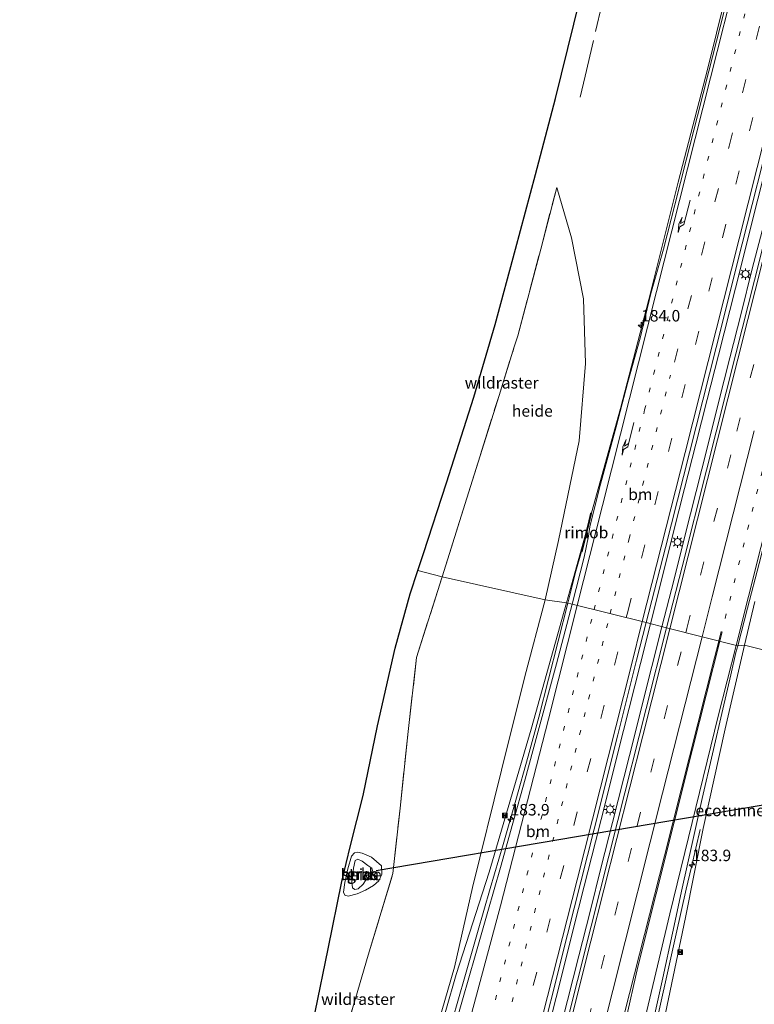
# Model space of a CAD drawing. Units: metres. Extents: x 189995 to 200010, y 443749 to 450001.
# Drawn here: x 191890 to 192050, y 449051 to 449266 of the extents above; entities that cross this region are included whole.
import ezdxf
from ezdxf.enums import TextEntityAlignment as Align

# ---------------------------------------------------------------- set-up
doc = ezdxf.new("R2010")
doc.units = ezdxf.units.M
for name, pattern in [('IE-TERREINAFSCHEIDING', [10, 8, -2]), ('VW-1-3_STREEP', [4, 1, -3]), ('VW-3-9_STREEP', [12, 3, -9])]:
    doc.linetypes.add(name, pattern=pattern)
doc.layers.get('0').update_dxf_attribs({"lineweight": 25})
for name, color, linetype, lineweight in [('B-ME-AL-OVERIG-GV-B6', 7, 'BV-GELEIDERAIL', 18), ('B-ME-AM-KILOMETR-S-B1', 7, 'Continuous', 18), ('B-ME-BV-GELEIDECONSTRUCTIE-GELEIDERAIL-L-B1', 213, 'BV-GELEIDERAIL', 18), ('B-ME-BV-GELEIDECONSTRUCTIE-RIMOB-GV-B6', 213, 'BV-A1', 18), ('B-ME-FV-FAUNAPASSAGE-FAUNATUNNEL-L-B1', 10, 'Continuous', 25), ('B-ME-GR-STRUIKEN-GV-B6', 93, 'Continuous', 18), ('B-ME-GW-KRUINLIJN-L-B1', 93, 'Continuous', 18), ('B-ME-GW-TEENLIJN-L-B1', 93, 'Continuous', 18), ('B-ME-IE-GRASLAND-GV-B6', 93, 'Continuous', 18), ('B-ME-IE-HULPGEOMETRIE-L-B1', 53, 'Continuous', 18), ('B-ME-IE-INRICHTINGSELEMENT-S-B1', 253, 'Continuous', 18), ('B-ME-IE-MEUBILAIR_WEGMEUBILAIR-LICHTMAST-S-B1', 8, 'Continuous', 18), ('B-ME-IE-TERREINAFSCHEIDING-DOORGANG-L-B1', 8, 'IE-TERREINAFSCHEIDING-KUNSTMATIG-OPEN', 18), ('B-ME-IE-TERREINAFSCHEIDING-RASTERHEKWERK-L-B1', 8, 'IE-TERREINAFSCHEIDING', 18), ('B-ME-KG-KADASTRAAL-OPNAMEDTMGRENS-L-B1', 10, 'Continuous', 25), ('B-ME-VH-VERH_SOORT-BITUMEN-GV-B6', 8, 'IE-TERREINAFSCHEIDING-NATUURLIJK-HOUTWAL', 18), ('B-ME-VW-MARKERING-13STREEP-045-L-B1', 255, 'VW-1-3_STREEP', 18), ('B-ME-VW-MARKERING-39STREEP-015-L-B1', 255, 'VW-3-9_STREEP', 18), ('B-ME-VW-MARKERING-PIJLRE750-S-B1', 7, 'Continuous', 18), ('B-ME-VW-MARKERING-STREEP-015-L-B1', 7, 'Continuous', 18)]:
    doc.layers.add(name, color=color, linetype=linetype, lineweight=lineweight)
doc.styles.add('NLCS-ISO', font='NLCS-ISO.TTF')
doc.linetypes.add('BV-A1', pattern='A,0.5,[19,NLCS.SHX,S=1,R=0,X=0.5,Y=0],-1,[19,NLCS.SHX,S=1,R=0,X=0.5,Y=0],-1,0.5', length=3)
doc.linetypes.add('BV-GELEIDERAIL', pattern='A,10,-3,[108,NLCS.SHX,S=1,R=0,X=0,Y=0],-3', length=16)
doc.linetypes.add('IE-TERREINAFSCHEIDING-KUNSTMATIG-OPEN', pattern='A,7,-1.5,[67,NLCS.SHX,S=0.75,R=0,X=0,Y=0],-1.5', length=10)
doc.linetypes.add('IE-TERREINAFSCHEIDING-NATUURLIJK-HOUTWAL', pattern='A,7,-1.5,[67,NLCS.SHX,S=0.75,R=45,X=0,Y=0],-1.5,7,-1.5,[70,NLCS.SHX,S=0.75,R=0,X=0,Y=0],-1.5', length=20)

# ---------------------------------------------------------------- blocks, each defined once
blk = doc.blocks.new('camera')
h = blk.add_hatch(color=256)
h.paths.add_polyline_path([(0.5, 0.5), (-0.5, 0.5), (0, 0)])
h.paths.add_polyline_path([(0, 0), (-0.5, -0.5), (0.5, -0.5)])
for p, q in [((-0.5, 0.5), (0.5, -0.5)), ((0.5, 0.5), (-0.5, -0.5))]:
    blk.add_line(p, q)
blk.add_lwpolyline([(-0.5, 0.5), (0.5, 0.5), (0.5, -0.5), (-0.5, -0.5)], close=True)
blk = doc.blocks.new('hecto')
for p, q in [((0, 0.625), (-0.625, 0)), ((0, -0.625), (0, 0.625)), ((-0.625, 0), (0.625, 0)), ((0.625, 0), (0, -0.625))]:
    blk.add_line(p, q)
blk = doc.blocks.new('lantaarnpaal')
for p, q in [((-0.75, 0), (-1.25, 0)), ((-0.88, 0.88), (-0.53, 0.53)), ((0, 0.75), (0, 1.25)), ((0.53, 0.53), (0.88, 0.88)), ((0.75, 0), (1.25, 0)), ((-0.53, -0.53), (-0.88, -0.88)), ((0, -0.75), (0, -1.25)), ((0.53, -0.53), (0.88, -0.88))]:
    blk.add_line(p, q)
blk.add_circle((0, 0), 0.75)
blk = doc.blocks.new('pijlr')
for p, q in [((0, 0, 0.1), (5.45, 0, 0.1)), ((5.45, -0.75, 0.1), (4.7, 0, 0.1)), ((6.2, -0.75, 0.1), (5.45, 0, 0.1)), ((4, -0.75, 0.1), (5.45, -0.75, 0.1)), ((5.7, -1.05, 0.1), (4, -0.75, 0.1)), ((7.5, -0.75, 0.1), (5.7, -1.05, 0.1)), ((7.5, -0.75, 0.1), (6.2, -0.75, 0.1))]:
    blk.add_line(p, q)

msp = doc.modelspace()

# ---------------------------------------------------------------- linework, layer by layer
at = {"layer": 'B-ME-AL-OVERIG-GV-B6'}
for points in [[(192046.08, 449278.95, 48.11), (192040.15, 449254.85, 48.17), (192033.74, 449230.32, 48.18), (192027.41, 449204.82, 48.29), (192021.23, 449181.06, 48.38), (192014.89, 449158.33, 48.46), (192009.47, 449138.76, 48.51), (192004.78, 449139.36, 48.36), (192007.68, 449152.34, 48.4), (192012.2, 449173.99, 48.18), (192013.59, 449190.83, 47.96), (192013.15, 449204.94, 47.66), (192010.54, 449218.2, 47.39), (192007.34, 449229.18, 47.25), (192003.84, 449215.76, 47.02), (191998.84, 449196.89, 46.76), (191998.09, 449194.5, 46.71), (191994.76, 449183.87, 46.47), (191987.75, 449161.52, 46.25), (191982.36, 449144.39, 46.03), (191977.1, 449145.8, 45.6), (191978.29, 449149.46, 45.66), (191983.32, 449164.85, 45.94), (191989.3, 449183.51, 46.27), (191993.94, 449199.34, 46.49), (191998.36, 449215.73, 46.86), (192002.72, 449232.04, 47.18), (192007.04, 449248.53, 47.57), (192011.08, 449264.74, 48.1), (192015.7, 449283.76, 48.54)], [(191998.09, 449194.5, 46.71), (191998.84, 449196.89, 46.76), (192003.84, 449215.76, 47.02), (192007.34, 449229.18, 47.25), (192010.54, 449218.2, 47.39), (192013.15, 449204.94, 47.66), (192013.59, 449190.83, 47.96), (192012.2, 449173.99, 48.18), (192007.68, 449152.34, 48.4), (192004.78, 449139.36, 48.36), (191982.36, 449144.39, 46.03), (191987.75, 449161.52, 46.25), (191994.76, 449183.87, 46.47), (191998.09, 449194.5, 46.71)], [(191954.71, 449049.61, 45.8), (191957.59, 449063.41, 45.39), (191960.57, 449078.04, 44.89), (191962.4, 449085.89, 44.89), (191965.17, 449096.75, 44.95), (191968.33, 449111.98, 45.09), (191972.15, 449128.88, 45.29), (191975.44, 449140.7, 45.43), (191977.1, 449145.8, 45.6), (191982.36, 449144.39, 46.03), (191976.79, 449126.8, 45.76), (191975, 449110.71, 45.76), (191973.22, 449094.02, 45.86), (191971.64, 449079.78, 46.14), (191966.27, 449062.01, 46.3), (191963.49, 449052.59, 46.54), (191960.57, 449042.68, 46.79)], [(191960.57, 449042.68, 46.79), (191963.49, 449052.59, 46.54), (191966.27, 449062.01, 46.3), (191971.64, 449079.78, 46.14), (191973.22, 449094.02, 45.86), (191975, 449110.71, 45.76), (191976.79, 449126.8, 45.76), (191982.36, 449144.39, 46.03), (192004.78, 449139.36, 48.36), (192000.38, 449122.67, 48.43), (191995.29, 449102.28, 48.48), (191989.01, 449076.73, 48.69), (191985.09, 449059.39, 48.77), (191977.98, 449034.87, 48.94)], [(191920.85, 448888.65, 49.26), (191929.22, 448911.61, 49.12), (191936.11, 448930.92, 48.92), (191939.61, 448937.68, 48.95), (191944.79, 448948.17, 48.96), (191952.36, 448961.73, 49), (191957.79, 448974.5, 49.08), (191962.8, 448989.02, 49.2), (191965.58, 449000.17, 49.18), (191966.82, 449002.26, 49.14), (191968.2, 449004.55, 49.1), (191971.37, 449014.22, 49.03), (191977.98, 449034.87, 48.94), (191985.09, 449059.39, 48.77), (191989.01, 449076.73, 48.69), (191995.29, 449102.28, 48.48), (192000.38, 449122.67, 48.43), (192004.78, 449139.36, 48.36), (192009.47, 449138.76, 48.51)], [(192009.47, 449138.76, 48.51), (192001.74, 449111.25, 48.64), (191992.62, 449080.12, 48.76), (191985.43, 449057.8, 48.85), (191978.66, 449034.31, 49.01), (191970.6, 449006.67, 49.19), (191967.95, 448999.83, 49.19), (191967.07, 449000.05, 49.19), (191965.45, 448993.61, 49.22), (191962.71, 448982.26, 49.16), (191959.76, 448970.83, 49.12), (191958.15, 448964.76, 49.14), (191958.85, 448963.02, 49.24), (191959.14, 448961.89, 49.25), (191957.49, 448955.81, 49.27), (191951.22, 448933.78, 49.4), (191943.01, 448906.5, 49.41), (191935.59, 448880.15, 49.41)], [(192056.37, 449127.46, 48.22), (192048.19, 449129.49, 48.56), (192050.48, 449138.99, 48.57)], [(191995.67, 448884.11, 49.51), (191999.98, 448904.35, 49.38), (192004.4, 448926.44, 49.27), (192010.1, 448951.48, 49.19), (192014.29, 448970.88, 49.15), (192016.48, 448980.35, 49.25), (192019.21, 448991.91, 49.06), (192022.61, 449006.3, 48.95), (192025.17, 449018.98, 48.94), (192026.52, 449028.4, 48.91), (192030.63, 449047.61, 48.86), (192035.39, 449070.24, 48.77), (192039.18, 449089.56, 48.66), (192043.98, 449111.31, 48.63), (192048.19, 449129.49, 48.56), (192056.37, 449127.46, 48.22)], [(191965.68, 449076.13, 45.46), (191967.45, 449077.15, 45.71), (191968.58, 449078.21, 45.81), (191969.27, 449079.67, 45.81), (191969.17, 449081.5, 45.76), (191967.03, 449083.33, 45.49), (191964.96, 449084.2, 45.23), (191963.94, 449084.45, 44.89), (191963.31, 449084.32, 44.82), (191962.62, 449083.6, 44.8), (191961.87, 449080.83, 44.8), (191961.22, 449077.81, 44.83), (191960.89, 449075.74, 44.92), (191961.17, 449075.07, 45.09), (191961.91, 449074.89, 45.22), (191963.86, 449075.37, 45.32), (191965.68, 449076.13, 45.46)]]:
    msp.add_polyline3d(points, dxfattribs=at)
at = {"layer": 'B-ME-BV-GELEIDECONSTRUCTIE-GELEIDERAIL-L-B1'}
for points in [[(192030.24, 449133.51, 49.72), (192032.79, 449143.59, 49.67), (192035.24, 449153.28, 49.63), (192037.69, 449162.98, 49.6), (192040.13, 449172.68, 49.57), (192042.58, 449182.37, 49.56), (192045.01, 449192.07, 49.5), (192047.49, 449201.76, 49.47), (192049.91, 449211.46, 49.45), (192052.39, 449221.15, 49.44), (192053.65, 449225.99, 49.42), (192056.07, 449235.69, 49.4), (192058.54, 449245.39, 49.39), (192060.99, 449255.08, 49.35), (192063.43, 449264.78, 49.36), (192065.89, 449274.47, 49.33)], [(192062.18, 449270.25, 49.3), (192059.73, 449260.55, 49.32), (192057.28, 449250.86, 49.35), (192054.82, 449241.17, 49.38), (192052.38, 449231.47, 49.4), (192051.15, 449226.62, 49.42), (192049.91, 449221.78, 49.41), (192047.45, 449212.09, 49.44), (192045, 449202.39, 49.47), (192042.55, 449192.7, 49.49), (192040.08, 449183.01, 49.53), (192037.64, 449173.31, 49.57), (192035.18, 449163.62, 49.6), (192032.71, 449153.93, 49.61), (192030.29, 449144.22, 49.65), (192027.78, 449134.18, 49.68)], [(192009.74, 449138.69, 49.2), (192011.51, 449145.62, 49.15), (192012.73, 449149.89, 49.15)], [(191960.67, 448966.12, 49.17), (191962.11, 448970.91, 49.38), (191963.64, 448975.67, 49.55), (191966.57, 448985.23, 49.81), (191969.4, 448994.82, 49.85), (191972.15, 449004.44, 49.78), (191974.89, 449014.05, 49.75), (191977.64, 449023.68, 49.69), (191980.43, 449033.28, 49.68), (191981.83, 449038.07, 49.66), (191984.56, 449047.69, 49.6), (191987.31, 449057.31, 49.57), (191990.07, 449066.92, 49.53), (191992.87, 449076.52, 49.48), (191995.66, 449086.12, 49.47), (191998.44, 449095.73, 49.42), (192001.14, 449105.36, 49.39), (192003.4, 449113.85, 49.35), (192009.74, 449138.69, 49.2)], [(192027.78, 449134.18, 49.68), (192025.55, 449125.5, 49.74), (192023.08, 449115.81, 49.79), (192020.65, 449106.1, 49.83), (192018.2, 449096.41, 49.88), (192015.74, 449086.72, 49.91), (192013.31, 449077.02, 49.95), (192010.86, 449067.32, 50.01), (192008.43, 449057.62, 50.04), (192005.97, 449047.93, 50.09)], [(192007.23, 449042.45, 50.1), (192009.68, 449052.15, 50.06), (192012.13, 449061.85, 50.02), (192014.58, 449071.54, 49.98), (192017.03, 449081.23, 49.94), (192019.48, 449090.93, 49.89), (192021.93, 449100.62, 49.85), (192024.38, 449110.32, 49.81), (192026.83, 449120.02, 49.76), (192028.05, 449124.86, 49.75), (192030.24, 449133.51, 49.72)], [(192038.56, 449089.4, 48.65), (192036.69, 449081.26, 49.08), (192035.52, 449076.4, 49.33), (192033.31, 449066.64, 49.49), (192031.13, 449056.88, 49.53), (192028.99, 449047.11, 49.56), (192026.83, 449037.36, 49.59), (192024.7, 449027.59, 49.63), (192022.59, 449017.81, 49.7), (192020.48, 449008.03, 49.73), (192018.32, 448998.26, 49.76), (192016.21, 448988.51, 49.8), (192014.1, 448978.73, 49.85), (192011.96, 448968.96, 49.88), (192009.88, 448959.18, 49.92), (192007.78, 448949.4, 49.96), (192005.69, 448939.63, 50.01), (192005.01, 448936.17, 49.99), (192003.41, 448927.92, 49.98)]]:
    msp.add_polyline3d(points, dxfattribs=at)
at = {"layer": 'B-ME-BV-GELEIDECONSTRUCTIE-RIMOB-GV-B6'}
msp.add_polyline3d([(192012.83, 449149.86, 49.16), (192012.73, 449149.89, 49.15), (192012.66, 449149.91, 49.15), (192014.15, 449155.93, 48.84), (192014.71, 449158.18, 49.11), (192014.77, 449158.25, 49.12), (192014.82, 449158.24, 49.12), (192014.85, 449158.22, 49.13), (192014.87, 449158.16, 49.12), (192014.43, 449156.39, 48.81), (192012.83, 449149.86, 49.16)], dxfattribs=at)
at = {"layer": 'B-ME-FV-FAUNAPASSAGE-FAUNATUNNEL-L-B1'}
msp.add_line((192123.14, 449106.66, 45.97), (191968.01, 449080.37, 44.71), dxfattribs=at)
at = {"layer": 'B-ME-GR-STRUIKEN-GV-B6'}
msp.add_polyline3d([(191965.85, 449078.46, 44.33), (191965.15, 449077.45, 44.33), (191964.07, 449076.45, 44.3), (191963.37, 449076.31, 44.3), (191962.84, 449076.65, 44.3), (191962.7, 449077.91, 44.3), (191963.08, 449080.94, 44.32), (191963.45, 449082.65, 44.32), (191964.01, 449082.92, 44.32), (191964.98, 449082.49, 44.32), (191966.18, 449081.52, 44.32), (191967.05, 449080.94, 44.32), (191967.29, 449080.25, 44.32), (191966.87, 449079.36, 44.32), (191965.85, 449078.46, 44.33)], dxfattribs=at)
at = {"layer": 'B-ME-GW-KRUINLIJN-L-B1'}
for points in [[(192004.78, 449139.36, 48.36), (192007.68, 449152.34, 48.4), (192012.2, 449173.99, 48.18), (192013.59, 449190.83, 47.96), (192013.15, 449204.94, 47.66), (192010.54, 449218.2, 47.39), (192007.34, 449229.18, 47.25)], [(191936.11, 448930.92, 48.92), (191939.61, 448937.68, 48.95), (191944.79, 448948.17, 48.96), (191952.36, 448961.73, 49), (191957.79, 448974.5, 49.08), (191962.8, 448989.02, 49.2), (191965.58, 449000.17, 49.18), (191966.82, 449002.26, 49.14), (191968.2, 449004.55, 49.1), (191971.37, 449014.22, 49.03), (191977.98, 449034.87, 48.94), (191985.09, 449059.39, 48.77), (191989.01, 449076.73, 48.69), (191995.29, 449102.28, 48.48), (192000.38, 449122.67, 48.43), (192004.78, 449139.36, 48.36)], [(191965.68, 449076.13, 45.46), (191967.45, 449077.15, 45.71), (191968.58, 449078.21, 45.81), (191969.27, 449079.67, 45.81), (191969.17, 449081.5, 45.76), (191967.03, 449083.33, 45.49), (191964.96, 449084.2, 45.23), (191963.94, 449084.45, 44.89), (191963.31, 449084.32, 44.82), (191962.62, 449083.6, 44.8), (191961.87, 449080.83, 44.8), (191961.22, 449077.81, 44.83), (191960.89, 449075.74, 44.92), (191961.17, 449075.07, 45.09), (191961.91, 449074.89, 45.22), (191963.86, 449075.37, 45.32), (191965.68, 449076.13, 45.46)]]:
    msp.add_polyline3d(points, dxfattribs=at)
at = {"layer": 'B-ME-GW-TEENLIJN-L-B1'}
msp.add_polyline3d([(191965.85, 449078.46, 44.33), (191965.15, 449077.45, 44.33), (191964.07, 449076.45, 44.3), (191963.37, 449076.31, 44.3), (191962.84, 449076.65, 44.3), (191962.7, 449077.91, 44.3), (191963.08, 449080.94, 44.32), (191963.45, 449082.65, 44.32), (191964.01, 449082.92, 44.32), (191964.98, 449082.49, 44.32), (191966.18, 449081.52, 44.32), (191967.05, 449080.94, 44.32), (191967.29, 449080.25, 44.32), (191966.87, 449079.36, 44.32), (191965.85, 449078.46, 44.33)], dxfattribs=at)
at = {"layer": 'B-ME-IE-GRASLAND-GV-B6'}
for points in [[(192070.68, 449289.48, 48.65), (192063.96, 449262.82, 48.62), (192057.49, 449237.24, 48.7), (192050.37, 449209.03, 48.77), (192046.35, 449192.97, 48.74), (192039.91, 449167.59, 48.92), (192034.61, 449146.55, 48.93), (192031.2, 449133.26, 48.92), (192026.81, 449134.43, 48.9), (192030.98, 449150.82, 48.94), (192036.23, 449171.4, 48.92), (192042.01, 449194.37, 48.84), (192047.72, 449216.94, 48.72), (192054.28, 449242.89, 48.69), (192061.51, 449271.73, 48.66)], [(192040.15, 449254.85, 48.17), (192046.08, 449278.95, 48.11)], [(192045.4, 449273.87, 48.2), (192042.94, 449264.18, 48.21), (192040.42, 449254.5, 48.22), (192037.97, 449244.8, 48.24), (192035.53, 449235.11, 48.27), (192034.29, 449230.27, 48.28), (192033.04, 449225.42, 48.28), (192030.55, 449215.74, 48.3), (192027.82, 449206.12, 48.31), (192025.46, 449196.4, 48.35), (192022.83, 449186.76, 48.36), (192020.28, 449177.09, 48.4), (192017.65, 449167.45, 48.46), (192016.66, 449163.79, 48.47), (192014.57, 449155.26, 48.53), (192014.25, 449153.27, 48.51), (192013.33, 449148.66, 48.52), (192010.68, 449138.46, 48.58), (192009.47, 449138.76, 48.51), (192014.89, 449158.33, 48.46), (192021.23, 449181.06, 48.38), (192027.41, 449204.82, 48.29), (192033.74, 449230.32, 48.18), (192040.15, 449254.85, 48.17)], [(192048.19, 449129.49, 48.56), (192046.74, 449129.39, 48.59), (192048.88, 449137.6, 48.54), (192051.37, 449147.28, 48.49)], [(191978.66, 449034.31, 49.01), (191985.43, 449057.8, 48.85), (191992.62, 449080.12, 48.76), (192001.74, 449111.25, 48.64), (192009.47, 449138.76, 48.51), (192010.68, 449138.46, 48.58), (192007.31, 449125.45, 48.66), (192003.1, 449110, 48.71), (192000.47, 449100.35, 48.69), (191997.75, 449090.73, 48.71), (191995.06, 449081.1, 48.75), (191992.29, 449071.49, 48.81), (191989.57, 449061.86, 48.84), (191986.83, 449052.25, 48.86), (191984.07, 449042.64, 48.91)], [(192050.48, 449138.99, 48.57), (192048.19, 449129.49, 48.56)], [(192002.33, 449037.33, 49.42), (192009.68, 449066.48, 49.22), (192015.47, 449089.42, 49.12), (192020.64, 449109.99, 49.01), (192024.7, 449126.27, 48.94), (192026.81, 449134.43, 48.9), (192031.2, 449133.26, 48.92), (192026.79, 449115.69, 49.02), (192020.61, 449091.35, 49.1), (192014.79, 449068.29, 49.24), (192008.89, 449044.68, 49.35)], [(192028.26, 449047.28, 48.87), (192030.4, 449057.05, 48.83), (192032.55, 449066.81, 48.81), (192034.67, 449076.58, 48.76), (192036.81, 449086.35, 48.74), (192039, 449096.11, 48.67), (192041.23, 449105.86, 48.65), (192043.51, 449115.59, 48.62), (192045.24, 449123.05, 48.6), (192046.36, 449127.92, 48.59), (192046.74, 449129.39, 48.59), (192048.19, 449129.49, 48.56), (192043.98, 449111.31, 48.63), (192039.18, 449089.56, 48.66), (192035.39, 449070.24, 48.77), (192030.63, 449047.61, 48.86)], [(191967.03, 449083.33, 45.49), (191969.17, 449081.5, 45.76), (191969.27, 449079.67, 45.81), (191968.58, 449078.21, 45.81), (191967.45, 449077.15, 45.71), (191965.68, 449076.13, 45.46), (191963.86, 449075.37, 45.32), (191961.91, 449074.89, 45.22), (191961.17, 449075.07, 45.09), (191960.89, 449075.74, 44.92), (191961.22, 449077.81, 44.83), (191961.87, 449080.83, 44.8), (191962.62, 449083.6, 44.8), (191963.31, 449084.32, 44.82), (191963.94, 449084.45, 44.89), (191964.96, 449084.2, 45.23), (191967.03, 449083.33, 45.49)], [(191962.84, 449076.65, 44.3), (191963.37, 449076.31, 44.3), (191964.07, 449076.45, 44.3), (191965.15, 449077.45, 44.33), (191965.85, 449078.46, 44.33), (191966.87, 449079.36, 44.32), (191967.29, 449080.25, 44.32), (191967.05, 449080.94, 44.32), (191966.18, 449081.52, 44.32), (191964.98, 449082.49, 44.32), (191964.01, 449082.92, 44.32), (191963.45, 449082.65, 44.32), (191963.08, 449080.94, 44.32), (191962.7, 449077.91, 44.3), (191962.84, 449076.65, 44.3)]]:
    msp.add_polyline3d(points, dxfattribs=at)
at = {"layer": 'B-ME-IE-HULPGEOMETRIE-L-B1'}
msp.add_polyline3d([(192124.21, 449111.01, 48.76), (192120.12, 449112.39, 48.67), (192113.19, 449114, 47.44), (192076.07, 449122, 46.75), (192056.37, 449127.46, 48.22), (192048.19, 449129.49, 48.56), (192046.74, 449129.39, 48.59), (192031.2, 449133.26, 48.92), (192026.81, 449134.43, 48.9), (192010.68, 449138.46, 48.58), (192009.47, 449138.76, 48.51), (192004.78, 449139.36, 48.36), (191982.36, 449144.39, 46.03), (191977.1, 449145.8, 45.6)], dxfattribs=at)
at = {"layer": 'B-ME-IE-TERREINAFSCHEIDING-DOORGANG-L-B1'}
msp.add_line((192013.54, 449253.41, 47.82), (192012.42, 449248.83, 47.78), dxfattribs=at)
at = {"layer": 'B-ME-IE-TERREINAFSCHEIDING-RASTERHEKWERK-L-B1'}
msp.add_line((191964.65, 449052.27, 46.44), (191963.49, 449052.59, 46.54), dxfattribs=at)
for points in [[(192013.54, 449253.41, 47.82), (192017.15, 449268.95, 48.16), (192021.89, 449289.62, 48.61), (192026.69, 449310.64, 48.98), (192032.1, 449334.74, 49.6), (192036.71, 449355.06, 50.03), (192041.24, 449375.05, 50.39), (192046.45, 449397.88, 50.94), (192051.9, 449421.88, 51.29), (192057.65, 449447.22, 51.61), (192060.12, 449458.24, 51.77), (192062.26, 449467.95, 52.09), (192061.45, 449478.75, 52.09), (192060.76, 449486.89, 52.3), (192059.95, 449494.61, 52.55)], [(191982.36, 449144.39, 46.03), (191987.75, 449161.52, 46.25), (191994.76, 449183.87, 46.47), (191998.09, 449194.5, 46.71), (191998.84, 449196.89, 46.76), (192003.84, 449215.76, 47.02), (192007.34, 449229.18, 47.25)], [(191890.4, 448804.52, 49.65), (191893.8, 448813.97, 49.6), (191895.64, 448819.05, 49.57), (191901.02, 448833.99, 49.44), (191905, 448845.04, 49.35), (191912.96, 448867, 49.29), (191920.85, 448888.65, 49.26), (191929.22, 448911.61, 49.12), (191936.11, 448930.92, 48.92), (191940.4, 448951.34, 48.68), (191944.11, 448969.08, 48.52), (191944.71, 448972.01, 48.49), (191948.3, 448989.61, 48.31), (191952.9, 449011.76, 47.8), (191956.27, 449027.94, 47.2), (191960.57, 449042.68, 46.79), (191963.49, 449052.59, 46.54), (191966.27, 449062.01, 46.3), (191971.64, 449079.78, 46.14), (191973.22, 449094.02, 45.86), (191975, 449110.71, 45.76), (191976.79, 449126.8, 45.76), (191982.36, 449144.39, 46.03)]]:
    msp.add_polyline3d(points, dxfattribs=at)
at = {"layer": 'B-ME-KG-KADASTRAAL-OPNAMEDTMGRENS-L-B1'}
msp.add_polyline3d([(191954.71, 449049.61, 45.8), (191957.59, 449063.41, 45.39), (191960.57, 449078.04, 44.89), (191962.4, 449085.89, 44.89), (191965.17, 449096.75, 44.95), (191968.33, 449111.98, 45.09), (191972.15, 449128.88, 45.29), (191975.44, 449140.7, 45.43), (191977.1, 449145.8, 45.6), (191978.29, 449149.46, 45.66), (191983.32, 449164.85, 45.94), (191989.3, 449183.51, 46.27), (191993.94, 449199.34, 46.49), (191998.36, 449215.73, 46.86), (192002.72, 449232.04, 47.18), (192007.04, 449248.53, 47.57), (192011.08, 449264.74, 48.1), (192015.7, 449283.76, 48.54)], dxfattribs=at)
at = {"layer": 'B-ME-VH-VERH_SOORT-BITUMEN-GV-B6'}
for points in [[(192022.83, 449186.76, 48.36), (192025.46, 449196.4, 48.35), (192027.82, 449206.12, 48.31), (192030.55, 449215.74, 48.3), (192033.04, 449225.42, 48.28), (192034.29, 449230.27, 48.28), (192035.53, 449235.11, 48.27), (192037.97, 449244.8, 48.24), (192040.42, 449254.5, 48.22), (192042.94, 449264.18, 48.21), (192045.4, 449273.87, 48.2)], [(192061.51, 449271.73, 48.66), (192054.28, 449242.89, 48.69), (192047.72, 449216.94, 48.72), (192042.01, 449194.37, 48.84), (192036.23, 449171.4, 48.92), (192030.98, 449150.82, 48.94), (192026.81, 449134.43, 48.9), (192010.68, 449138.46, 48.58), (192013.33, 449148.66, 48.52), (192014.25, 449153.27, 48.51), (192014.57, 449155.26, 48.53), (192016.66, 449163.79, 48.47), (192017.65, 449167.45, 48.46), (192020.28, 449177.09, 48.4), (192022.83, 449186.76, 48.36)], [(192082.44, 449273.32, 48.14), (192080.59, 449263.49, 48.2), (192078.25, 449253.75, 48.22), (192075.86, 449244.02, 48.23), (192073.46, 449234.3, 48.23), (192071.05, 449224.48, 48.23), (192070.4, 449221.95, 48.29), (192068.59, 449214.79, 48.29), (192066.18, 449205.42, 48.29), (192063.67, 449195.75, 48.33), (192061.23, 449186.05, 48.36), (192058.74, 449176.36, 48.41), (192056.3, 449166.66, 48.44), (192053.84, 449156.97, 48.46), (192051.37, 449147.28, 48.49), (192048.88, 449137.6, 48.54), (192046.74, 449129.39, 48.59), (192031.2, 449133.26, 48.92), (192034.61, 449146.55, 48.93), (192039.91, 449167.59, 48.92), (192046.35, 449192.97, 48.74), (192050.37, 449209.03, 48.77)], [(191984.07, 449042.64, 48.91), (191986.83, 449052.25, 48.86), (191989.57, 449061.86, 48.84), (191992.29, 449071.49, 48.81), (191995.06, 449081.1, 48.75), (191997.75, 449090.73, 48.71), (192000.47, 449100.35, 48.69), (192003.1, 449110, 48.71), (192007.31, 449125.45, 48.66), (192010.68, 449138.46, 48.58), (192026.81, 449134.43, 48.9), (192024.7, 449126.27, 48.94), (192020.64, 449109.99, 49.01), (192015.47, 449089.42, 49.12), (192009.68, 449066.48, 49.22), (192002.33, 449037.33, 49.42)], [(192008.89, 449044.68, 49.35), (192014.79, 449068.29, 49.24), (192020.61, 449091.35, 49.1), (192026.79, 449115.69, 49.02), (192031.2, 449133.26, 48.92), (192046.74, 449129.39, 48.59), (192046.36, 449127.92, 48.59), (192045.24, 449123.05, 48.6), (192043.51, 449115.59, 48.62), (192041.23, 449105.86, 48.65), (192039, 449096.11, 48.67), (192036.81, 449086.35, 48.74), (192034.67, 449076.58, 48.76), (192032.55, 449066.81, 48.81), (192030.4, 449057.05, 48.83), (192028.26, 449047.28, 48.87)]]:
    msp.add_polyline3d(points, dxfattribs=at)
at = {"layer": 'B-ME-VW-MARKERING-13STREEP-045-L-B1'}
for points in [[(192015.47, 449137.26, 48.7), (192026.47, 449180.73, 48.56), (192038.23, 449227.27, 48.44), (192049.99, 449273.81, 48.33), (192061.76, 449320.34, 48.25), (192073.53, 449366.88, 48.18), (192084.48, 449410.39, 48.12)], [(192044.01, 449135.34, 48.68), (192055, 449179, 48.55), (192066.05, 449222.73, 48.41), (192077.95, 449269.78, 48.32), (192085.36, 449299.16, 48.24)], [(192018.97, 449136.39, 48.79), (192023.08, 449152.68, 48.73), (192032.09, 449188.34, 48.63)], [(191991.02, 449040.67, 49.13), (192002.92, 449087.67, 48.91), (192014.69, 449134.2, 48.71), (192015.47, 449137.26, 48.7)], [(191932.14, 448792.63, 50.71), (191940.81, 448826.91, 50.46), (191952.55, 448873.45, 50.16), (191964.28, 448919.99, 49.86), (191976.04, 448966.53, 49.58), (191987.8, 449013.07, 49.36), (191999.55, 449059.61, 49.12), (192011.32, 449106.14, 48.91), (192018.97, 449136.39, 48.79)]]:
    msp.add_polyline3d(points, dxfattribs=at)
at = {"layer": 'B-ME-VW-MARKERING-39STREEP-015-L-B1'}
for points in [[(192035.44, 449132.2, 48.89), (192035.68, 449133.15, 48.88), (192046.54, 449176.12, 48.74), (192058.47, 449223.37, 48.6), (192069.32, 449266.34, 48.5), (192080.22, 449309.51, 48.4), (192091.21, 449352.98, 48.32), (192102.13, 449396.23, 48.27), (192114.06, 449443.49, 48.23), (192125, 449486.8, 48.23), (192127.53, 449496.82, 48.23)], [(192022.48, 449135.51, 48.88), (192022.81, 449136.81, 48.87), (192034.58, 449183.35, 48.73), (192046.35, 449229.88, 48.6), (192058.11, 449276.42, 48.48), (192069.88, 449322.96, 48.4), (192081.62, 449369.5, 48.32), (192093.37, 449416.04, 48.28), (192105.08, 449462.59, 48.25), (192113.3, 449495.12, 48.26)], [(192032.96, 449191.14, 48.63), (192044.84, 449238.15, 48.51), (192056.59, 449284.69, 48.39), (192068.35, 449331.23, 48.31), (192080.09, 449377.77, 48.24), (192092.05, 449425.04, 48.2)], [(191935.67, 448791.84, 50.79), (191940.52, 448811.05, 50.65), (191952.28, 448857.59, 50.34), (191964.03, 448904.13, 50.03), (191975.78, 448950.66, 49.76), (191987.53, 448997.2, 49.52), (191999.29, 449043.74, 49.28), (192011.05, 449090.28, 49.06), (192022.48, 449135.51, 48.88)], [(191948.85, 448789.15, 50.78), (191948.88, 448789.27, 50.78), (191959.71, 448832.18, 50.49), (191970.61, 448875.45, 50.21), (191981.45, 448918.23, 49.92), (191992.37, 448961.51, 49.69), (192003.21, 449004.41, 49.46), (192014.08, 449047.47, 49.24), (192024.87, 449090.21, 49.05), (192035.44, 449132.2, 48.89)]]:
    msp.add_polyline3d(points, dxfattribs=at)
at = {"layer": 'B-ME-VW-MARKERING-STREEP-015-L-B1'}
for p, q in [((192042.6, 449130.42, 48.71), (192043.12, 449132.47, 48.7)), ((192042.83, 449130.36, 48.7), (192043.36, 449132.45, 48.69))]:
    msp.add_line(p, q, dxfattribs=at)
for points in [[(192031.93, 449133.07, 48.96), (192037.95, 449156.95, 48.88), (192048.93, 449200.41, 48.74), (192060.02, 449244.33, 48.63), (192070.86, 449287.23, 48.54), (192081.93, 449331.06, 48.44), (192093.91, 449378.57, 48.38), (192105.44, 449424.25, 48.32), (192116.44, 449467.73, 48.31), (192123.74, 449496.67, 48.31)], [(192046.4, 449129.47, 48.62), (192054.48, 449161.44, 48.49), (192065.94, 449206.8, 48.35), (192075.49, 449244.91, 48.29), (192083.92, 449288.37, 48.23), (192088.73, 449312.95, 48.21), (192099.49, 449355.75, 48.15), (192110.3, 449398.57, 48.09), (192111.93, 449405.13, 48.09), (192112.27, 449406.57, 48.09), (192119.97, 449449.99, 48.12), (192121.27, 449457.04, 48.14), (192131.33, 449496.96, 48.14)], [(192025.95, 449134.65, 48.98), (192035.27, 449171.5, 48.85), (192047.05, 449218.03, 48.72), (192058.81, 449264.57, 48.59), (192070.58, 449311.11, 48.51), (192082.33, 449357.64, 48.43), (192094.08, 449404.18, 48.38), (192105.82, 449450.72, 48.37), (192117.11, 449495.5, 48.35)], [(192011.77, 449138.19, 48.62), (192017.26, 449159.96, 48.52), (192029.03, 449206.5, 48.4), (192040.8, 449253.03, 48.32), (192052.58, 449299.57, 48.19), (192059.24, 449325.73, 48.16), (192072.73, 449371.8, 48.13), (192086.25, 449417.85, 48.12), (192088.7, 449426.51, 48.13), (192100.42, 449473.06, 48.08), (192105.8, 449494.36, 48.09)], [(192038.98, 449131.32, 48.79), (192041.18, 449140.04, 48.76), (192050.32, 449176.21, 48.65)], [(191915.1, 448797.18, 49.04), (191915.69, 448799.05, 49.06), (191928.07, 448839.18, 49.42), (191941.87, 448885.15, 49.57), (191953.66, 448925.46, 49.51), (191967.08, 448971.55, 49.28), (191976.97, 449006.16, 49.18), (191986.55, 449040.86, 49.02), (191995.06, 449072.75, 48.88), (192005.51, 449113.43, 48.73), (192011.77, 449138.19, 48.62)], [(191939.17, 448791.06, 50.88), (191941.23, 448799.2, 50.81), (191952.99, 448845.74, 50.5), (191964.74, 448892.28, 50.2), (191976.49, 448938.81, 49.91), (191988.24, 448985.35, 49.65), (191999.98, 449031.89, 49.42), (192011.75, 449078.43, 49.2), (192023.51, 449124.97, 49.01), (192025.95, 449134.65, 48.98)], [(191945.41, 448790.14, 50.87), (191946.66, 448795.07, 50.83), (191958.56, 448842.22, 50.5), (191969.45, 448885.34, 50.22), (191980.52, 448929.14, 49.95), (191991.9, 448974.18, 49.72), (192003.33, 449019.53, 49.47), (192014.77, 449065.09, 49.26), (192026.05, 449109.78, 49.05), (192031.93, 449133.07, 48.96)], [(191952.32, 448788.15, 50.69), (191953.51, 448792.89, 50.66), (191964.31, 448835.68, 50.37), (191975.12, 448878.44, 50.09), (191987.09, 448925.9, 49.79), (191997.91, 448968.7, 49.55), (192008.72, 449011.5, 49.33), (192019.54, 449054.3, 49.12), (192030.39, 449097.29, 48.92), (192038.98, 449131.32, 48.79)], [(191955.83, 448787.14, 50.61), (191957.48, 448793.69, 50.56), (191963, 448815.48, 50.41), (191974.93, 448862.66, 50.09), (191985.9, 448906.04, 49.79), (191996.76, 448949.07, 49.55), (192008.03, 448993.72, 49.32), (192019.94, 449040.8, 49.08), (192030.76, 449083.62, 48.9), (192041.67, 449126.78, 48.72), (192042.6, 449130.42, 48.71)], [(191992.39, 448911.31, 49.65), (191994.02, 448918.32, 49.62), (192002.15, 448956.7, 49.42), (192011.59, 448999.77, 49.24), (192022.27, 449047.54, 49.03), (192024.96, 449059.5, 48.99), (192036.89, 449106.9, 48.79), (192042.83, 449130.36, 48.7)], [(191970.7, 448783.54, 49.65), (191978.84, 448825.06, 49.77), (191987.47, 448868.36, 49.7), (191995.33, 448906.78, 49.56), (192003.41, 448945.15, 49.36), (192013.14, 448989.82, 49.19), (192022.89, 449032.73, 49), (192031.94, 449071.02, 48.84), (192042.51, 449114.06, 48.68), (192046.4, 449129.47, 48.62)]]:
    msp.add_polyline3d(points, dxfattribs=at)

# ---------------------------------------------------------------- block references
at = {"layer": 'B-ME-AM-KILOMETR-S-B1', "rotation": 90}
for p in [(192025.7, 449199.22, 48.34), (191997.27, 449091.65, 48.71), (192036.79, 449081.7, 48.73)]:
    msp.add_blockref('hecto', p, dxfattribs=at)
at = {"layer": 'B-ME-IE-INRICHTINGSELEMENT-S-B1', "rotation": 90}
for p in [(191996.02, 449092.4, 58.09), (192034.22, 449062.64, 58.24)]:
    msp.add_blockref('camera', p, dxfattribs=at)
at = {"layer": 'B-ME-IE-MEUBILAIR_WEGMEUBILAIR-LICHTMAST-S-B1', "rotation": 90}
for p in [(192048.43, 449210.32, 48.72), (192033.63, 449151.99, 48.84), (192018.93, 449093.75, 49.07)]:
    msp.add_blockref('lantaarnpaal', p, dxfattribs=at)
at = {"layer": 'B-ME-VW-MARKERING-PIJLRE750-S-B1'}
for p, rotation in [((192036.36, 449226.43, 48.41), 255.8), ((192024.13, 449177.98, 48.52), 255.7)]:
    msp.add_blockref('pijlr', p, dxfattribs=dict(at, rotation=rotation))

# ---------------------------------------------------------------- texts
at = {"layer": 'B-ME-AL-OVERIG-GV-B6', "ltscale": 0.2, "style": 'NLCS-ISO'}
for p in [(192002.02, 449180.52), (191964.73, 449079.56)]:
    msp.add_text('heide', height=2.5, dxfattribs=at).set_placement(p, align=Align.MIDDLE_CENTER)
at = {"layer": 'B-ME-AM-KILOMETR-S-B1', "ltscale": 0.2, "style": 'NLCS-ISO'}
for s, p in [('184.0', (192025.7, 449199.22, 48.34)), ('183.9', (191997.27, 449091.65, 48.71)), ('183.9', (192036.79, 449081.7, 48.73))]:
    msp.add_text(s, height=2.5, dxfattribs=at).set_placement(p, align=Align.BOTTOM_LEFT)
at = {"layer": 'B-ME-BV-GELEIDECONSTRUCTIE-RIMOB-GV-B6', "ltscale": 0.2, "style": 'NLCS-ISO'}
msp.add_text('rimob', height=2.5, dxfattribs=at).set_placement((192013.77, 449154.04), align=Align.MIDDLE_CENTER)
at = {"layer": 'B-ME-FV-FAUNAPASSAGE-FAUNATUNNEL-L-B1', "ltscale": 0.2, "style": 'NLCS-ISO'}
msp.add_text('ecotunnel', height=2.5, dxfattribs=at).set_placement((192045.57, 449093.52), align=Align.MIDDLE_CENTER)
at = {"layer": 'B-ME-GR-STRUIKEN-GV-B6', "ltscale": 0.2, "style": 'NLCS-ISO'}
msp.add_text('strkn', height=2.5, dxfattribs=at).set_placement((191964.56, 449079.65), align=Align.MIDDLE_CENTER)
at = {"layer": 'B-ME-IE-GRASLAND-GV-B6', "ltscale": 0.2, "style": 'NLCS-ISO'}
for p in [(191965, 449079.61), (191965.08, 449079.67)]:
    msp.add_text('gras', height=2.5, dxfattribs=at).set_placement(p, align=Align.MIDDLE_CENTER)
at = {"layer": 'B-ME-IE-TERREINAFSCHEIDING-RASTERHEKWERK-L-B1', "ltscale": 0.2, "style": 'NLCS-ISO'}
for p in [(191995.33, 449186.65), (191964.07, 449052.43)]:
    msp.add_text('wildraster', height=2.5, dxfattribs=at).set_placement(p, align=Align.MIDDLE_CENTER)
at = {"layer": 'B-ME-VW-MARKERING-13STREEP-045-L-B1', "ltscale": 0.2, "style": 'NLCS-ISO'}
for p in [(192025.53, 449162.36), (192003.25, 449088.97)]:
    msp.add_text('bm', height=2.5, dxfattribs=at).set_placement(p, align=Align.MIDDLE_CENTER)

doc.saveas('drawing.dxf')
